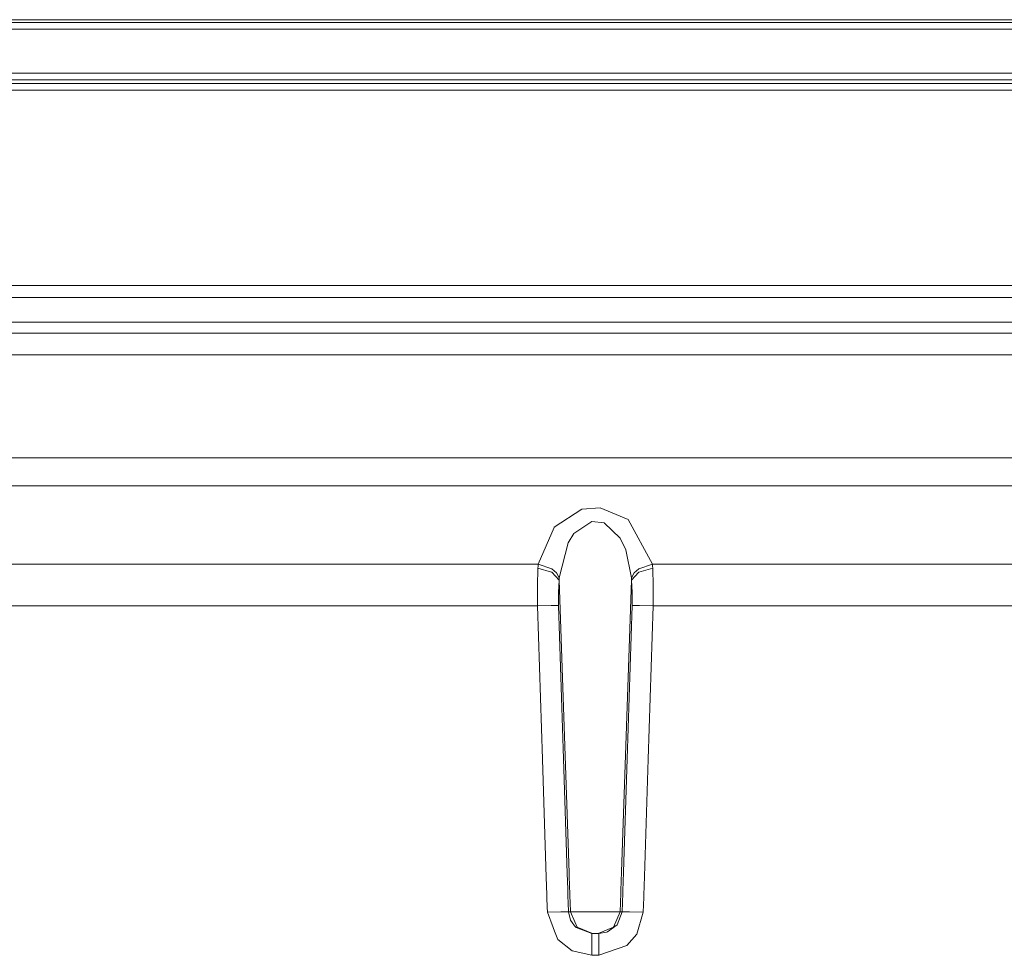
# Model space of a CAD drawing. Units: millimetres. Extents: x 1877 to 8788, y 230 to 4020.
# Drawn here: x 4744 to 4789, y 1700 to 1742 of the extents above; entities that cross this region are included whole.
import ezdxf

# ---------------------------------------------------------------- set-up
doc = ezdxf.new("R2010")
doc.units = ezdxf.units.MM

msp = doc.modelspace()

# ---------------------------------------------------------------- linework, layer by layer
at = {"color": 18, "linetype": 'Continuous', "lineweight": 18}
for p, q in [((5105.27832, 1742.051392), (4710.206055, 1742.051392)), ((4739.257812, 1741.625488), (4770.285156, 1741.625488)), ((4739.381836, 1741.921021), (4781.016602, 1741.921021)), ((4770.285156, 1741.625488), (4781.060059, 1741.625488)), ((4781.016602, 1741.921021), (4817.62207, 1741.921021)), ((4781.060059, 1741.625488), (4810.166504, 1741.625488)), ((4739.257812, 1739.660034), (4770.285156, 1739.660034)), ((4770.285156, 1739.660034), (4781.060059, 1739.660034)), ((4781.060059, 1739.660034), (4810.166504, 1739.660034)), ((4739.381836, 1739.364746), (4770.285156, 1739.364746)), ((4770.284668, 1739.186401), (4739.887207, 1739.186401)), ((4770.284668, 1739.186401), (4780.84082, 1739.186401)), ((4770.285156, 1739.364746), (4781.016602, 1739.364746)), ((4780.84082, 1739.186401), (4809.356934, 1739.186401)), ((4781.016602, 1739.364746), (4810.006836, 1739.364746)), ((4740.010742, 1738.891113), (4780.797852, 1738.891113)), ((4780.797852, 1738.891113), (4816.658203, 1738.891113)), ((4749.57666, 1730.142822), (4731.364258, 1730.142822)), ((4770.284668, 1730.142822), (4749.57666, 1730.142822)), ((4790.990723, 1730.142822), (4770.284668, 1730.142822)), ((4770.28418, 1729.615479), (4732.677246, 1729.615479)), ((4807.883789, 1729.615479), (4770.28418, 1729.615479)), ((4770.28418, 1728.510742), (4732.677246, 1728.510742)), ((4807.883789, 1728.510742), (4770.28418, 1728.510742)), ((4741.241699, 1728.017334), (4770.28418, 1728.017334)), ((4780.369141, 1728.017334), (4770.28418, 1728.017334)), ((4814.770996, 1728.017334), (4780.369141, 1728.017334)), ((4741.660645, 1727.047852), (4770.28418, 1727.047852)), ((4770.28418, 1727.047852), (4780.223633, 1727.047852)), ((4780.223633, 1727.047852), (4807.075195, 1727.047852)), ((4770.28418, 1722.429199), (4741.700684, 1722.429199)), ((4780.209473, 1722.429199), (4770.28418, 1722.429199)), ((4807.022949, 1722.429199), (4780.209473, 1722.429199)), ((4780.128418, 1721.178467), (4741.93457, 1721.178467)), ((4813.708496, 1721.178467), (4780.128418, 1721.178467)), ((4768.442383, 1719.319214), (4769.677246, 1720.123291)), ((4769.677246, 1720.123291), (4770.494629, 1720.195923)), ((4770.494629, 1720.195923), (4771.760254, 1719.672729)), ((4770.12207, 1719.584106), (4769.319336, 1719.0448)), ((4770.12207, 1719.584106), (4770.675293, 1719.514771)), ((4770.675293, 1719.514771), (4770.12207, 1719.584106)), ((4771.760254, 1719.672729), (4772.84375, 1717.668945)), ((4767.722168, 1717.668945), (4768.433105, 1719.309204)), ((4768.433105, 1719.309204), (4768.442383, 1719.319214)), ((4770.675293, 1719.514771), (4771.39502, 1718.829346)), ((4771.39502, 1718.829346), (4770.675293, 1719.514771)), ((4769.058594, 1718.623901), (4769.319336, 1719.0448)), ((4771.39502, 1718.829346), (4771.645996, 1718.300659)), ((4771.645996, 1718.300659), (4771.39502, 1718.829346)), ((4768.663086, 1717.061035), (4769.058594, 1718.623901)), ((4771.645996, 1718.300659), (4771.902832, 1717.061035)), ((4737.731445, 1717.668945), (4767.722168, 1717.668945)), ((4767.710449, 1717.490723), (4767.688477, 1716.684204)), ((4767.715332, 1717.580933), (4767.710449, 1717.490723)), ((4768.318359, 1717.314087), (4767.710449, 1717.490723)), ((4767.722168, 1717.668945), (4767.715332, 1717.580933)), ((4768.335449, 1717.460449), (4767.722168, 1717.668945)), ((4768.547852, 1717.27478), (4768.335449, 1717.460449)), ((4772.230469, 1717.460449), (4772.018555, 1717.27478)), ((4772.84375, 1717.668945), (4772.230469, 1717.460449)), ((4772.85498, 1717.490723), (4772.238281, 1717.309082)), ((4772.84375, 1717.668945), (4802.828613, 1717.668945)), ((4772.84375, 1717.668945), (4772.850098, 1717.581421)), ((4772.850098, 1717.581421), (4772.85498, 1717.490723)), ((4772.85498, 1717.490723), (4772.877441, 1716.684204)), ((4768.336914, 1717.303833), (4768.318359, 1717.314087)), ((4768.336914, 1717.303833), (4768.655762, 1716.942261)), ((4768.655762, 1716.942261), (4768.336914, 1717.303833)), ((4768.663086, 1717.061035), (4768.547852, 1717.27478)), ((4768.655762, 1716.942261), (4768.626465, 1716.404541)), ((4768.65918, 1717.002563), (4768.655762, 1716.942261)), ((4769.106934, 1703.834351), (4768.655762, 1716.942261)), ((4768.663086, 1717.061035), (4768.65918, 1717.002563)), ((4771.910156, 1716.942261), (4771.460938, 1703.883423)), ((4772.018555, 1717.27478), (4771.902832, 1717.061035)), ((4771.907227, 1717.002686), (4771.902832, 1717.061035)), ((4771.902832, 1717.061035), (4771.907227, 1717.002686)), ((4771.907227, 1717.002686), (4771.910156, 1716.942261)), ((4772.220215, 1717.298462), (4771.910156, 1716.942261)), ((4771.939453, 1716.404541), (4771.910156, 1716.942261)), ((4772.238281, 1717.309082), (4772.220215, 1717.298462)), ((4767.693848, 1715.793091), (4767.688477, 1716.684204)), ((4767.688477, 1716.684204), (4767.693848, 1715.793091)), ((4772.877441, 1716.684204), (4772.871582, 1715.793091)), ((4768.629395, 1715.810303), (4768.626465, 1716.404541)), ((4768.626465, 1716.404541), (4768.629395, 1715.810303)), ((4771.939453, 1716.404541), (4771.936035, 1715.810303)), ((4767.693848, 1715.793091), (4738.205078, 1715.793091)), ((4768.305664, 1715.80896), (4767.693848, 1715.793091)), ((4767.914062, 1708.931152), (4767.693848, 1715.793091)), ((4768.305664, 1715.80896), (4768.629395, 1715.810303)), ((4768.853516, 1708.948608), (4768.629395, 1715.810303)), ((4768.629395, 1715.810303), (4768.853516, 1708.948608)), ((4771.711914, 1708.948608), (4771.936035, 1715.810303)), ((4772.259766, 1715.80896), (4771.936035, 1715.810303)), ((4772.259766, 1715.80896), (4772.871582, 1715.793091)), ((4772.871582, 1715.793091), (4772.259766, 1715.80896)), ((4772.871582, 1715.793091), (4772.651855, 1708.931152)), ((4772.871582, 1715.793091), (4802.35498, 1715.793091)), ((4769.020996, 1703.817261), (4768.853516, 1708.948608)), ((4768.853516, 1708.948608), (4769.020996, 1703.817261)), ((4771.711914, 1708.948608), (4771.546387, 1703.86731)), ((4768.083496, 1703.632202), (4767.914062, 1708.931152)), ((4772.651855, 1708.931152), (4772.48291, 1703.675293)), ((4769.044434, 1703.103149), (4769.020996, 1703.817261)), ((4769.020996, 1703.817261), (4769.044434, 1703.103149)), ((4769.131348, 1703.125488), (4769.106934, 1703.834351)), ((4771.460938, 1703.883179), (4771.432129, 1703.047729)), ((4771.546387, 1703.86731), (4771.519043, 1703.030518)), ((4772.48291, 1703.675049), (4772.456543, 1702.844727)), ((4768.10791, 1702.866211), (4768.083496, 1703.63208)), ((4768.111816, 1702.741821), (4768.10791, 1702.866211)), ((4769.047363, 1703.018677), (4769.044434, 1703.103149)), ((4769.044434, 1703.103149), (4769.047363, 1703.018677)), ((4769.054688, 1702.794067), (4769.047363, 1703.018677)), ((4769.047363, 1703.018677), (4769.054688, 1702.794067)), ((4769.064453, 1702.496582), (4769.054688, 1702.793945)), ((4769.054688, 1702.793945), (4769.064453, 1702.496582)), ((4769.134277, 1703.03418), (4769.131348, 1703.125488)), ((4769.142578, 1702.79895), (4769.134277, 1703.03418)), ((4769.152344, 1702.514282), (4769.142578, 1702.798706)), ((4771.428223, 1702.925293), (4771.399414, 1702.095459)), ((4771.431152, 1703.021606), (4771.428223, 1702.925537)), ((4771.432129, 1703.047729), (4771.431152, 1703.021606)), ((4771.515625, 1702.930176), (4771.48877, 1702.095459)), ((4771.518555, 1703.00647), (4771.515625, 1702.930298)), ((4771.519043, 1703.030518), (4771.518555, 1703.010986)), ((4771.518555, 1703.010742), (4771.518555, 1703.00647)), ((4772.456055, 1702.842773), (4772.452637, 1702.730957)), ((4772.456543, 1702.844727), (4772.456543, 1702.842773)), ((4768.125977, 1702.307739), (4768.111816, 1702.741821)), ((4769.077148, 1702.095459), (4769.064453, 1702.496582)), ((4769.064453, 1702.496582), (4769.077148, 1702.095459)), ((4769.166504, 1702.095459), (4769.152344, 1702.514282)), ((4772.452637, 1702.730957), (4772.431641, 1702.078003)), ((4768.133301, 1702.078003), (4768.125977, 1702.307739)), ((4768.133301, 1702.078003), (4768.737305, 1702.093994)), ((4768.398926, 1701.390503), (4768.133301, 1702.078003)), ((4768.754395, 1702.09436), (4768.737305, 1702.093994)), ((4768.754395, 1702.09436), (4769.077148, 1702.095459)), ((4769.167969, 1701.722046), (4769.077148, 1702.095459)), ((4769.077148, 1702.095459), (4769.166504, 1702.095459)), ((4769.077148, 1702.095459), (4769.167969, 1701.722046)), ((4769.362305, 1701.648804), (4769.166504, 1702.095459)), ((4769.166504, 1702.095459), (4769.554688, 1702.095459)), ((4769.554688, 1702.095459), (4770.283203, 1702.095459)), ((4770.283203, 1702.095459), (4771.011719, 1702.095459)), ((4771.011719, 1702.095459), (4771.399414, 1702.095459)), ((4771.399414, 1702.095459), (4771.099609, 1701.411011)), ((4771.48877, 1702.095459), (4771.267578, 1701.514771)), ((4771.48877, 1702.095459), (4771.399414, 1702.095459)), ((4771.603027, 1702.096802), (4771.48877, 1702.095459)), ((4771.814941, 1702.09436), (4771.603027, 1702.096802)), ((4771.814941, 1702.09436), (4772.431641, 1702.078003)), ((4772.431641, 1702.078003), (4771.814941, 1702.09436)), ((4772.431641, 1702.078003), (4772.138184, 1701.100464)), ((4769.239746, 1701.615845), (4769.167969, 1701.722046)), ((4769.167969, 1701.722046), (4769.239746, 1701.615845)), ((4769.34375, 1701.463135), (4769.239746, 1701.615845)), ((4769.239746, 1701.615845), (4769.34375, 1701.463135)), ((4769.417969, 1701.391479), (4769.34375, 1701.463135)), ((4769.34375, 1701.463135), (4769.417969, 1701.391479)), ((4769.466797, 1701.411011), (4769.362305, 1701.648682)), ((4771.267578, 1701.514771), (4770.830566, 1701.202759)), ((4768.460449, 1701.230957), (4768.398926, 1701.390503)), ((4768.460449, 1701.230469), (4768.460449, 1701.230835)), ((4768.605957, 1700.854736), (4768.460449, 1701.230469)), ((4770.124512, 1701.130493), (4769.417969, 1701.391479)), ((4769.417969, 1701.391479), (4770.124512, 1701.130493)), ((4769.466797, 1701.411011), (4770.150391, 1701.130493)), ((4770.150391, 1701.130493), (4769.466797, 1701.411011)), ((4770.124512, 1701.130493), (4770.125488, 1701.05603)), ((4770.125488, 1701.05603), (4770.124512, 1701.130493)), ((4770.124512, 1701.130493), (4770.283203, 1701.130493)), ((4770.125488, 1701.05603), (4770.125977, 1701.011841)), ((4770.125977, 1700.793213), (4770.125977, 1701.011841)), ((4770.369629, 1701.130493), (4770.283203, 1701.130493)), ((4770.415527, 1701.130493), (4770.369629, 1701.130493)), ((4771.099609, 1701.411011), (4770.415527, 1701.130493)), ((4770.415527, 1701.130493), (4770.441406, 1701.130493)), ((4770.439941, 1701.011841), (4770.439453, 1700.843628)), ((4770.441406, 1701.130493), (4770.439941, 1701.011841)), ((4770.785156, 1701.186646), (4770.441406, 1701.130493)), ((4770.830566, 1701.202759), (4770.785156, 1701.186646)), ((4772.138184, 1701.100464), (4771.689941, 1700.591309)), ((4768.605957, 1700.854736), (4769.25, 1700.352417)), ((4769.25, 1700.352417), (4768.605957, 1700.854736)), ((4770.125977, 1700.79248), (4770.126465, 1700.618042)), ((4770.126465, 1700.618042), (4770.125977, 1700.79248)), ((4770.126465, 1700.618042), (4770.127441, 1700.147949)), ((4770.127441, 1700.147949), (4770.126465, 1700.618042)), ((4770.438477, 1700.618042), (4770.437988, 1700.147949)), ((4771.689941, 1700.591309), (4770.437988, 1700.147949)), ((4770.439453, 1700.843628), (4770.438477, 1700.618042)), ((4769.25, 1700.352417), (4770.127441, 1700.147949)), ((4770.127441, 1700.147949), (4769.25, 1700.352417)), ((4770.127441, 1700.147949), (4770.437988, 1700.147949))]:
    msp.add_line(p, q, dxfattribs=at)

doc.saveas('drawing.dxf')
